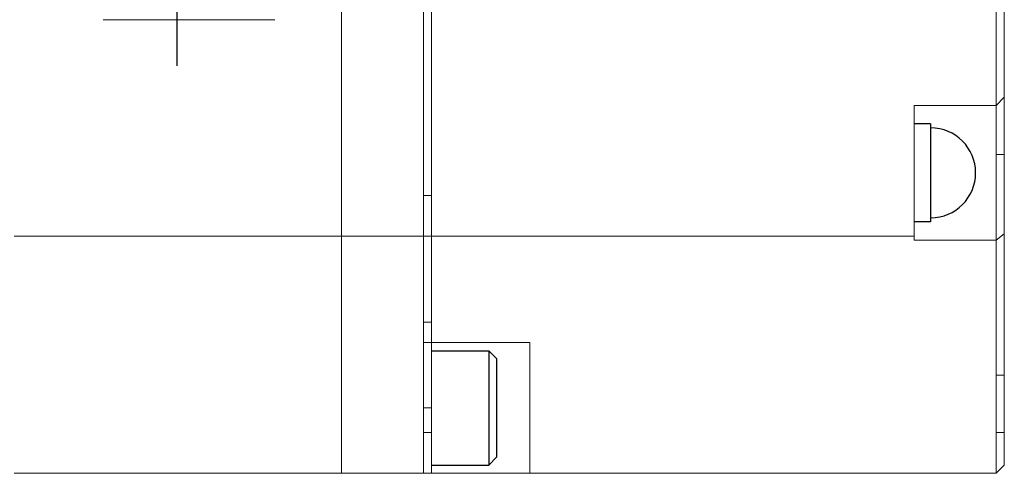
# Model space of a CAD drawing. Extents: x 3199 to 3968, y -172 to 412.
# Drawn here: x 3500 to 3560, y 252 to 279 of the extents above; entities that cross this region are included whole.
import ezdxf

# ---------------------------------------------------------------- set-up
doc = ezdxf.new("R2010")
doc.units = 0
doc.header["$LTSCALE"] = 6
doc.header["$MEASUREMENT"] = 0
doc.linetypes.add('CENTER', pattern=[2, 1.25, -0.25, 0.25, -0.25])
doc.linetypes.add('HIDDEN', pattern=[0.375, 0.25, -0.125])
doc.layers.get('0').update_dxf_attribs({"linetype": 'CONTINUOUS'})

msp = doc.modelspace()

# ---------------------------------------------------------------- linework, layer by layer
at = {"color": 7, "linetype": 'Continuous', "lineweight": 15}
for p, q in [((3519.483, 268.523), (3519.483, 314.523)), ((3524.483, 268.523), (3524.483, 314.523)), ((3559.483, 274.023), (3559.483, 314.523)), ((3559.983, 314.523), (3559.983, 274.523)), ((3524.983, 268.523), (3524.983, 308.023)), ((3524.483, 305.523), (3524.483, 268.523)), ((3524.983, 305.523), (3524.983, 268.523)), ((3559.483, 274.023), (3559.983, 274.523)), ((3559.983, 274.523), (3559.983, 271.023)), ((3554.483, 274.023), (3554.483, 268.523)), ((3554.483, 274.023), (3559.483, 274.023)), ((3559.483, 271.023), (3559.483, 274.023)), ((3559.983, 271.023), (3559.483, 271.023)), ((3559.483, 265.784), (3559.483, 271.023)), ((3559.983, 271.023), (3559.983, 266.169)), ((3519.483, 266.023), (3519.483, 268.523)), ((3524.983, 268.523), (3524.483, 268.523)), ((3524.483, 268.523), (3524.483, 267.216)), ((3524.483, 266.023), (3524.483, 268.523)), ((3524.983, 266.023), (3524.983, 268.523)), ((3524.983, 268.523), (3524.983, 267.216)), ((3554.483, 268.523), (3554.483, 266.023)), ((3519.483, 266.023), (3499.483, 266.023)), ((3524.483, 266.023), (3519.483, 266.023)), ((3519.483, 257.523), (3519.483, 266.023)), ((3524.983, 266.023), (3524.483, 266.023)), ((3524.983, 266.023), (3524.483, 266.023)), ((3524.483, 257.523), (3524.483, 266.023)), ((3554.483, 266.023), (3524.983, 266.023)), ((3524.983, 259.523), (3524.983, 266.023)), ((3554.483, 266.023), (3554.483, 265.784)), ((3559.983, 266.169), (3559.483, 265.784)), ((3559.983, 266.169), (3559.983, 257.523)), ((3554.483, 265.784), (3559.483, 265.784)), ((3559.483, 257.523), (3559.483, 265.784)), ((3524.483, 263.533), (3524.483, 260.761)), ((3524.983, 263.533), (3524.983, 260.761)), ((3524.983, 260.761), (3524.483, 260.761)), ((3524.983, 259.523), (3524.483, 259.523)), ((3530.983, 259.523), (3524.983, 259.523)), ((3524.983, 259.523), (3524.983, 258.999)), ((3524.983, 259.523), (3524.983, 255.523)), ((3530.983, 259.523), (3530.983, 257.523)), ((3519.483, 254.023), (3519.483, 257.523)), ((3524.483, 254.023), (3524.483, 257.523)), ((3530.983, 257.523), (3530.983, 254.023)), ((3559.983, 257.523), (3559.483, 257.523)), ((3559.483, 254.023), (3559.483, 257.523)), ((3559.983, 257.523), (3559.983, 254.023)), ((3524.983, 255.523), (3524.483, 255.523)), ((3524.983, 255.523), (3524.983, 254.023)), ((3519.483, 251.523), (3519.483, 254.023)), ((3524.983, 254.023), (3524.483, 254.023)), ((3524.483, 251.523), (3524.483, 254.023)), ((3524.983, 254.012), (3524.983, 251.523)), ((3530.983, 254.023), (3530.983, 251.523)), ((3559.983, 254.023), (3559.483, 254.023)), ((3559.483, 251.523), (3559.483, 254.023)), ((3559.983, 254.023), (3559.983, 252.023)), ((3519.483, 251.523), (3499.483, 251.523)), ((3524.483, 251.523), (3519.483, 251.523)), ((3524.983, 251.523), (3524.483, 251.523)), ((3524.983, 251.523), (3524.483, 251.523)), ((3524.483, 251.523), (3524.483, 251.523)), ((3530.983, 251.523), (3524.983, 251.523)), ((3559.483, 251.523), (3530.983, 251.523)), ((3559.983, 252.023), (3559.483, 251.523))]:
    msp.add_line(p, q, dxfattribs=at)
at = {"color": 3, "linetype": 'CENTER', "ltscale": 7}
msp.add_line((3509.41, 306.594), (3509.41, 276.451), dxfattribs=at)
at = {"color": 4, "linetype": 'HIDDEN', "lineweight": 15, "ltscale": 7}
msp.add_line((3515.41, 279.273), (3503.41, 279.273), dxfattribs=at)
at = {"linetype": 'Continuous'}
for p, q in [((3555.483, 272.903), (3554.483, 272.903)), ((3555.483, 272.903), (3555.483, 266.903)), ((3555.483, 266.903), (3554.483, 266.903)), ((3528.983, 252.523), (3528.983, 258.523))]:
    msp.add_line(p, q, dxfattribs=at)
at = {"color": 7, "linetype": 'Continuous'}
for p, q in [((3524.983, 259.023), (3528.483, 259.023)), ((3528.983, 258.523), (3528.483, 259.023)), ((3528.483, 259.023), (3528.483, 252.023)), ((3528.983, 252.523), (3528.483, 252.023)), ((3524.983, 252.023), (3528.483, 252.023))]:
    msp.add_line(p, q, dxfattribs=at)
at = {"linetype": 'Continuous'}
msp.add_arc((3555.483, 269.903), 2.75, 270, 90, dxfattribs=at)

doc.saveas('drawing.dxf')
